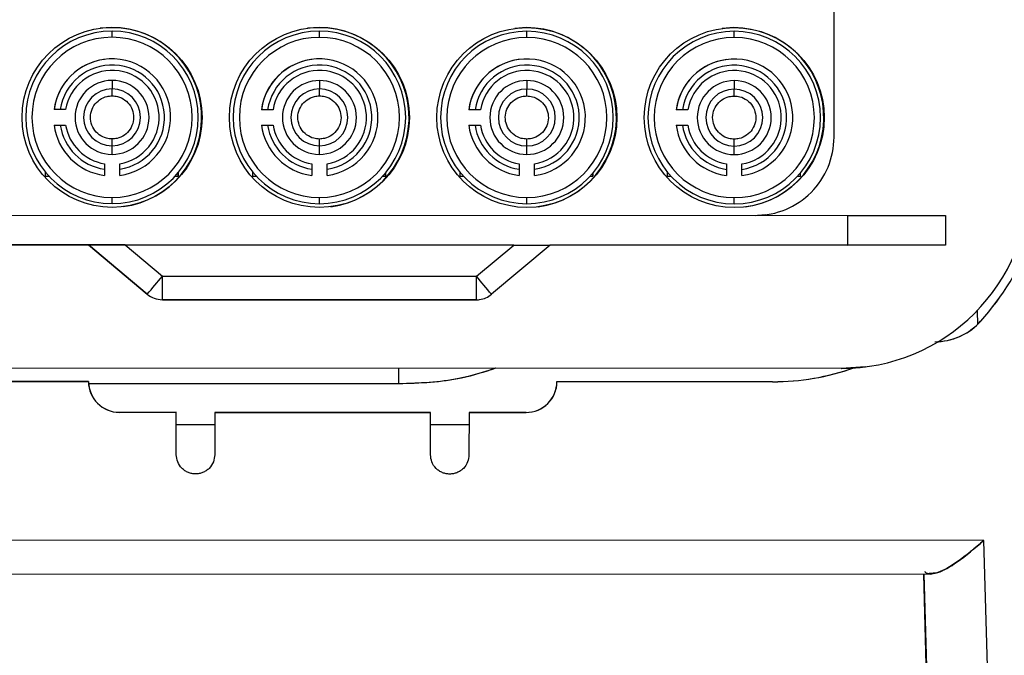
# Model space of a CAD drawing. Units: inches. Extents: x 0.3 to 16.7, y 0.3 to 10.7.
# Drawn here: x 6.6 to 6.6, y 7 to 7 of the extents above; entities that cross this region are included whole.
import ezdxf

# ---------------------------------------------------------------- set-up
doc = ezdxf.new("R2010")
doc.units = ezdxf.units.IN
doc.header["$MEASUREMENT"] = 0
doc.styles.add('SLDTEXTSTYLE0', font='TXT', dxfattribs={"width": 0.75})
doc.dimstyles.new('SLDDIMSTYLE0', dxfattribs={"dimtxt": 0.125, "dimasz": 0.13, "dimexe": 0, "dimexo": 0.0625, "dimgap": 0.03125, "dimtad": 0, "dimtih": 1, "dimtoh": 1, "dimlfac": 24, "dimrnd": 1e-09, "dimzin": 12, "dimdsep": 46, "dimtxsty": 'SLDTEXTSTYLE0', "dimsah": 1, "dimcen": 0.09, "dimadec": 0, "dimazin": 3, "dimtfac": 1, "dimtofl": 0, "dimtmove": 0, "dimatfit": 3, "dimfxl": 0, "dimfrac": 2, "dimtolj": 1, "dimtzin": 12, "dimarcsym": 0})
doc.dimstyles.new('SLDDIMSTYLE1', dxfattribs={"dimtxt": 0.18, "dimasz": 0.13, "dimexe": 0, "dimexo": 0.0625, "dimgap": 0, "dimtad": 0, "dimtih": 1, "dimtoh": 1, "dimdec": 0, "dimrnd": 1e-09, "dimzin": 0, "dimdsep": 46, "dimtxsty": 'Standard', "dimsah": 1, "dimcen": 0.09, "dimadec": 0, "dimazin": 0, "dimtfac": 0.13, "dimtdec": 0, "dimtofl": 0, "dimtmove": 0, "dimatfit": 3, "dimfxl": 0, "dimfrac": 2, "dimtolj": 1, "dimtzin": 0, "dimarcsym": 0})

# ---------------------------------------------------------------- blocks, each defined once
blk = doc.blocks.new('_D_3')
at = {"color": 7, "linetype": 'Continuous', "lineweight": 0}
for p, q in [((6.567453425032275, 7.562606129944571), (4.686477987059149, 7.562606129942679)), ((4.811477987059148, 7.562606129942805), (4.811477987060067, 6.650645974093082)), ((4.811477987061784, 4.943334476400262), (4.811477987060266, 6.45220846812675)), ((5.941580454010994, 4.943334476401398), (4.686477987061784, 4.943334476400135))]:
    blk.add_line(p, q, dxfattribs=at)
at = {"color": 7, "linetype": 'Continuous', "lineweight": 18}
for points in [[(4.811477987059148, 7.562606129942805), (4.791477987059279, 7.432606129942784), (4.831477987059278, 7.432606129942825)], [(4.811477987061784, 4.943334476400262), (4.831477987061653, 5.073334476400282), (4.791477987061654, 5.073334476400241)]]:
    blk.add_solid(points, dxfattribs=at)
at = {"color": 7, "linetype": 'Continuous', "lineweight": 18, "insert": (4.603665491061185, 6.613341949348087), "char_height": 0.125, "attachment_point": 1, "style": 'SLDTEXTSTYLE0'}
blk.add_mtext('62.86', dxfattribs=at)

msp = doc.modelspace()

# ---------------------------------------------------------------- linework, layer by layer
at = {"color": 7, "linetype": 'Continuous', "lineweight": 25}
for p, q in [((6.623281838311736, 6.99917872850852), (6.623285703855893, 7.011678727877964)), ((6.584825327222173, 7.005021237043985), (6.584204861721091, 7.004981089177581)), ((6.595866991658641, 7.00501782203596), (6.595246526157558, 7.004977674169556)), ((6.606908656095107, 7.005014407027935), (6.606288190594024, 7.004974259161531)), ((6.617950320531573, 7.00501099201991), (6.61732985503049, 7.004970844153506)), ((6.584442315981828, 7.003323001889724), (6.584442042717081, 7.00332296629133)), ((6.595483980418296, 7.003319586881699), (6.595483707153547, 7.003319551283305)), ((6.606525644854762, 7.003316171873673), (6.606525371590014, 7.00331613627528)), ((6.617567309291228, 7.003312756865649), (6.617567036026481, 7.003312721267255)), ((6.584845109093073, 7.002200787099081), (6.584844840551872, 7.001747377235029)), ((6.595886773529539, 7.002197372091056), (6.595886504988338, 7.001743962227002)), ((6.606928437966006, 7.002193957083031), (6.606928169424805, 7.001740547218978)), ((6.617970102402473, 7.002190542075006), (6.617969833861272, 7.001737132210953)), ((6.58175506110156, 7.00064308032137), (6.581755334366308, 7.000643115919765)), ((6.582373979422519, 7.00064294167632), (6.58175506110156, 7.00064308032137)), ((6.582086639503943, 7.000643041703481), (6.581755334366308, 7.000643115919765)), ((6.592796725538026, 7.000639665313345), (6.592796998802775, 7.00063970091174)), ((6.593415643858984, 7.000639526668294), (6.592796725538026, 7.000639665313345)), ((6.59312830394041, 7.000639626695456), (6.592796998802775, 7.00063970091174)), ((6.603838389974493, 7.000636250305321), (6.603838663239241, 7.000636285903714)), ((6.604457308295451, 7.00063611166027), (6.603838389974493, 7.000636250305321)), ((6.604169968376877, 7.00063621168743), (6.603838663239241, 7.000636285903714)), ((6.61488005441096, 7.000632835297296), (6.614880327675708, 7.000632870895689)), ((6.615498972731917, 7.000632696652245), (6.61488005441096, 7.000632835297296)), ((6.615211632813343, 7.000632796679406), (6.614880327675708, 7.000632870895689)), ((6.581754877397796, 6.999822870370343), (6.581755150662543, 6.999822905968736)), ((6.581755150662543, 6.999822905968736), (6.582086455800178, 6.999822831752452)), ((6.592796541834262, 6.999819455362318), (6.592796815099009, 6.999819490960711)), ((6.592796815099009, 6.999819490960711), (6.593128120236646, 6.999819416744427)), ((6.603838206270728, 6.999816040354293), (6.603838479535477, 6.999816075952686)), ((6.603838479535477, 6.999816075952686), (6.604169784673112, 6.999816001736402)), ((6.614879870707195, 6.999812625346268), (6.614880143971943, 6.999812660944661)), ((6.614880143971943, 6.999812660944661), (6.615211449109578, 6.999812586728377)), ((6.584844227315001, 6.998263779334147), (6.584844161865954, 6.998717145689053)), ((6.595885891751466, 6.998260364326122), (6.595885826302421, 6.998713730681028)), ((6.606927556187934, 6.998256949318097), (6.606927490738887, 6.998710315673003)), ((6.6179692206244, 6.998253534310072), (6.617969155175353, 6.998706900664978)), ((6.585254081112367, 6.997142491925676), (6.585254219732537, 6.997761410340424)), ((6.596295745548834, 6.997139076917651), (6.596295884169004, 6.997757995332399)), ((6.6073374099853, 6.997135661909626), (6.607337548605471, 6.997754580324374)), ((6.618379074421767, 6.997132246901601), (6.618379213041937, 6.997751165316348)), ((6.581281283653486, 6.997333837763826), (6.581281213092888, 6.997105666156603)), ((6.581281213092888, 6.997105666156603), (6.581479773532964, 6.997105604745074)), ((6.584433871285634, 6.997142675662412), (6.584434144550381, 6.997142711260807)), ((6.584434218753347, 6.997474016448648), (6.584434144550381, 6.997142711260807)), ((6.585254081112367, 6.997142491925676), (6.585254354377115, 6.99714252752407)), ((6.585254354377115, 6.99714252752407), (6.585254428580081, 6.99747383271191)), ((6.588207264083057, 6.997103524041178), (6.588364544995527, 6.997103475396738)), ((6.588360781335112, 6.997277106577402), (6.588360727641154, 6.997103476577384)), ((6.588364544995527, 6.997103475396738), (6.588364600096866, 6.997281656440241)), ((6.592322948089953, 6.9973304227558), (6.592322877529355, 6.997102251148578)), ((6.592322877529355, 6.997102251148578), (6.59252143796943, 6.997102189737049)), ((6.5954755357221, 6.997139260654388), (6.595475808986849, 6.997139296252781)), ((6.595475883189813, 6.997470601440623), (6.595475808986849, 6.997139296252781)), ((6.596295745548834, 6.997139076917651), (6.596296018813582, 6.997139112516043)), ((6.596296018813582, 6.997139112516043), (6.596296093016547, 6.997470417703886)), ((6.599248928519524, 6.997100109033153), (6.599406209431994, 6.997100060388713)), ((6.599402445771578, 6.997273691569377), (6.599402392077621, 6.997100061569359)), ((6.599406209431994, 6.997100060388713), (6.599406264533331, 6.997278241432216)), ((6.60336461252642, 6.997327007747775), (6.603364541965822, 6.997098836140554)), ((6.603364541965822, 6.997098836140554), (6.603563102405897, 6.997098774729023)), ((6.606517200158567, 6.997135845646363), (6.606517473423315, 6.997135881244756)), ((6.606517547626281, 6.997467186432598), (6.606517473423315, 6.997135881244756)), ((6.6073374099853, 6.997135661909626), (6.607337683250049, 6.997135697508019)), ((6.607337683250049, 6.997135697508019), (6.607337757453013, 6.99746700269586)), ((6.610290592955991, 6.997096694025127), (6.61044787386846, 6.997096645380688)), ((6.610444110208044, 6.997270276561351), (6.610444056514088, 6.997096646561333)), ((6.61044787386846, 6.997096645380688), (6.610447928969799, 6.99727482642419)), ((6.614406276962885, 6.99732359273975), (6.614406206402288, 6.997095421132529)), ((6.614406206402288, 6.997095421132529), (6.614604766842364, 6.997095359720999)), ((6.617558864595034, 6.997132430638338), (6.617559137859781, 6.997132466236732)), ((6.617559212062747, 6.997463771424573), (6.617559137859781, 6.997132466236732)), ((6.618379074421767, 6.997132246901601), (6.618379347686515, 6.997132282499994)), ((6.618379347686515, 6.997132282499994), (6.618379421889481, 6.997463587687835)), ((6.621332257392456, 6.997093279017102), (6.621489538304927, 6.997093230372663)), ((6.621485774644511, 6.997266861553326), (6.621485720950554, 6.997093231553309)), ((6.621489538304927, 6.997093230372663), (6.621489593406265, 6.997271411416165)), ((6.567761578591028, 6.995029474863119), (6.624011567229632, 6.995012077652426)), ((6.619644858716598, 6.995047146743484), (6.61921175450871, 6.995013562156783)), ((6.619644858716598, 6.995047146743484), (6.619653419190268, 6.995048261922489)), ((6.624011077594039, 6.993428744398963), (6.624011567229632, 6.995012077652426)), ((6.629217007459069, 6.995010090049919), (6.629216517823475, 6.993426756796457)), ((6.567761088955435, 6.993446141609656), (6.624011077594039, 6.993428744398963)), ((6.5835917426449, 6.993439885925933), (6.572542343267385, 6.99344330332625)), ((6.583592799541673, 6.993441033637206), (6.583590700690021, 6.993440760218304)), ((6.583590700690021, 6.993440760218304), (6.586719051372105, 6.990815797093312)), ((6.58671941364537, 6.990815844286909), (6.583592799541673, 6.993441033637206)), ((6.606232167611322, 6.993434122281825), (6.585538148024926, 6.993440522607009)), ((6.585538148024926, 6.993440522607009), (6.587523888205511, 6.991773241707724)), ((6.604245396618962, 6.991768070015925), (6.606232167611322, 6.993434122281825)), ((6.608176127909656, 6.99343343041179), (6.60504789075846, 6.99081017558571)), ((6.619209000508301, 6.993428870084786), (6.608174759376378, 6.993432282796904)), ((6.619213165063058, 6.993429412604303), (6.619209000508301, 6.993428870084786)), ((6.629213163043254, 6.993426319766846), (6.619213165063058, 6.993429412604303)), ((6.629216517823475, 6.993426756796457), (6.629213163043254, 6.993426319766846)), ((6.587523888205511, 6.991773241707724), (6.604245396618962, 6.991768070015925)), ((6.586719051372105, 6.990815797093312), (6.58671941364537, 6.990815844286909)), ((6.587522807558636, 6.99052315135086), (6.587522445285371, 6.990523104157264)), ((6.587522445285371, 6.990523104157264), (6.604243953698822, 6.990517932465464)), ((6.604244315972087, 6.99051797965906), (6.587522807558636, 6.99052315135086)), ((6.604243953698822, 6.990517932465464), (6.604244315972087, 6.99051797965906)), ((6.604405814264322, 6.990528405821918), (6.604406176537586, 6.990528453015514)), ((6.630895155691708, 6.989931398744054), (6.630914025983562, 6.989196678075603)), ((6.631088166859413, 6.989377108342291), (6.631094185897594, 6.989378139743225)), ((6.629195836206097, 6.988329662246934), (6.629202080752912, 6.988330732290301)), ((6.623669941368855, 6.986862875284264), (6.568044952604015, 6.986880079192616)), ((6.623686136859581, 6.986864985082384), (6.56806114809474, 6.986882188990736)), ((6.624964825892854, 6.98694666213589), (6.623669941368855, 6.986862875284264)), ((6.623669941368855, 6.986862875284264), (6.623686136859581, 6.986864985082384)), ((6.624964825892854, 6.98694666213589), (6.624981021383579, 6.986948771934008)), ((6.583590832259874, 6.98616278756998), (6.572107894121252, 6.986166071606326)), ((6.572114607748031, 6.986167222030016), (6.583597545886806, 6.986163937993493)), ((6.583597545886806, 6.986163937993493), (6.583590832259874, 6.98616278756998)), ((6.608525212218997, 6.986155656519425), (6.60853192584587, 6.986156806944275)), ((6.620008150357926, 6.986152372483082), (6.608531925111725, 6.986155654599592)), ((6.608531925845996, 6.986156806943227), (6.620014863984863, 6.986153522906684)), ((6.620014863984863, 6.986153522906684), (6.620008150357926, 6.986152372483082)), ((6.622228410483305, 6.986340907880218), (6.622235083404174, 6.986342051328242)), ((6.600119125113567, 6.986036420722664), (6.583602112980556, 6.986041144467312)), ((6.600119125113567, 6.986036420722664), (6.583602123414681, 6.986041005010975)), ((6.58523042989344, 6.984521838056658), (6.585237496523339, 6.984523048969185)), ((6.588265206401789, 6.984520970132486), (6.58523042989344, 6.984521838056658)), ((6.585237496523633, 6.984523048969656), (6.588272273031638, 6.984522181045836)), ((6.588264076013433, 6.982265309630047), (6.588265206401789, 6.984520970132486)), ((6.588272273031638, 6.984522181045836), (6.588265206401788, 6.984520970132842)), ((6.590315731069428, 6.984520383697578), (6.590314600681072, 6.982264723194989)), ((6.590315731069428, 6.984520383697578), (6.590323906190049, 6.984521784557763)), ((6.601798669208409, 6.984517099661126), (6.590315731069428, 6.984520383697578)), ((6.590323906190049, 6.984521784557763), (6.601806844328866, 6.984518500521239)), ((6.594012408031002, 6.984520310425922), (6.594008597593347, 6.984519657482686)), ((6.594008597593347, 6.984519657482686), (6.598109646928791, 6.984518484612498)), ((6.598113457366282, 6.984519137555734), (6.594012408031002, 6.984520310425922)), ((6.598109646928791, 6.984518484612498), (6.598113457366282, 6.984519137555734)), ((6.601797538820052, 6.982261439158541), (6.601798669208409, 6.984517099661126)), ((6.601806844328866, 6.984518500521239), (6.601798669208409, 6.984517099661126)), ((6.603849193876049, 6.984516513225986), (6.603848063487693, 6.982260852723548)), ((6.603849193875885, 6.984516513226207), (6.603856260505886, 6.984517724139097)), ((6.606883970384067, 6.984515645302336), (6.603849193876049, 6.984516513225986)), ((6.603856260505886, 6.984517724139097), (6.606891037013756, 6.984516856215203)), ((6.606883970384248, 6.984515645300847), (6.607160863115324, 6.984545218735634)), ((6.606891037013922, 6.984516856215071), (6.606883970384248, 6.984515645300847)), ((6.607161502900264, 6.984539212227397), (6.607168564441694, 6.984540422268062)), ((6.590315399235829, 6.98385821839968), (6.58826487456819, 6.983858804834746)), ((6.60384886204245, 6.983854347928244), (6.60179833737481, 6.98385493436331)), ((6.631255966436006, 6.977697538476569), (6.563595421656991, 6.977716888895054)), ((6.632123091628862, 6.947154779879468), (6.631255966436006, 6.977697538476569)), ((6.632123089716286, 6.947154843416416), (6.63125596638151, 6.977697538478895)), ((6.563559922416125, 6.975925317311067), (6.628443707266148, 6.975906761025374)), ((6.628910555754103, 6.945861568771136), (6.628057550850197, 6.975906871463271)), ((6.62806611506366, 6.975906869013969), (6.628842785383608, 6.948550204520196))]:
    msp.add_line(p, q, dxfattribs=at)
at = {"color": 8, "linetype": 'Continuous', "lineweight": 25}
msp.add_line((6.600119125113567, 6.986036420722664), (6.600118608713514, 6.986870159330115), dxfattribs=at)
at = {"color": 7, "linetype": 'Continuous', "lineweight": 25, "flags": 128}
for points in [[(6.624011567229632, 6.995012077652426), (6.625027606881601, 6.995011756151486), (6.626004489559614, 6.99501143252737), (6.626904674210196, 6.99501111921677), (6.627693567242054, 6.995010828260035), (6.628340851938392, 6.995010570838472), (6.628821653511329, 6.995010356844646), (6.629117495026055, 6.995010194502219), (6.629217007459069, 6.995010090049919)], [(6.606232167611322, 6.993434122281825), (6.60661153752584, 6.993434003207335), (6.606976301793712, 6.993433885234024), (6.607312442728686, 6.993433772895541), (6.607607042623141, 6.993433670508989), (6.607848780168347, 6.993433582009027), (6.608028365526009, 6.99343351079666), (6.608138897331545, 6.993433459608537), (6.608176127909656, 6.99343343041179)], [(6.629216517823475, 6.993426756796457), (6.629117005390461, 6.993426861248755), (6.628821163875736, 6.993427023591183), (6.628340362302799, 6.993427237585009), (6.627693077606462, 6.993427495006573), (6.626904184574602, 6.993427785963306), (6.626003999924021, 6.993428099273907), (6.625027117246008, 6.993428422898025), (6.624011077594039, 6.993428744398963)], [(6.604243953698822, 6.990517932465464), (6.604352899826209, 6.990522655397791), (6.604405814264322, 6.990528405821918)]]:
    msp.add_lwpolyline(points, dxfattribs=at)
at = {"color": 8, "linetype": 'Continuous', "lineweight": 25, "flags": 128}
msp.add_lwpolyline([(6.604244315972087, 6.99051797965906), (6.604353262099473, 6.990522702591388), (6.604406176537586, 6.990528453015514)], dxfattribs=at)
at = {"color": 7, "linetype": 'Continuous', "lineweight": 25}
for centre, radius in [((6.58484466786719, 7.000232283741862), 0.004791666128927527), ((6.595886332303658, 7.000228868733835), 0.004791666128930192), ((6.606927996740128, 7.00022545372581), 0.004791666128928414), ((6.617969661176592, 7.000222038717787), 0.004791666128926639)]:
    msp.add_circle(centre, radius, dxfattribs=at)
for centre, radius, start, end in [((6.584823844817407, 7.000229570573052), 0.004791666700239498, 277.4221718601738, 89.98227432263279), ((6.595865509253872, 7.000226155565028), 0.004791666700239834, 277.4221718602026, 89.98227432260093), ((6.60690717369034, 7.000222740557002), 0.004791666700239499, 277.422171860183, 89.98227432262217), ((6.617948838126806, 7.000219325548978), 0.004791666700239604, 277.4221718601816, 89.98227432262215), ((6.584844486587641, 7.000232259484226), 0.004593175840961579, 89.9871743574963, 269.9871603839334), ((6.584844668724131, 7.000232283216498), 0.004265091852320261, 89.9871743574903, 269.9871603839453), ((6.584844485467436, 7.000232259484477), 0.004593175840961118, 269.9871743574971, 89.98716038393255), ((6.584844667683942, 7.000232283216731), 0.004265091852320261, 269.9871743574792, 89.98716038395642), ((6.437167971364978, 7.004612475612411), 0.1476776969536203, 359.955343411404, 0.08262378568695028), ((6.595886151024106, 7.000228844476201), 0.004593175840960691, 89.9871743574852, 269.9871603839334), ((6.595886333160597, 7.000228868208473), 0.004265091852320261, 89.98717435747838, 269.9871603839453), ((6.595886149903902, 7.000228844476453), 0.004593175840960691, 269.987174357486, 89.98716038393255), ((6.595886332120408, 7.000228868208706), 0.004265091852320531, 269.9871743574911, 89.98716038393255), ((6.448209634282636, 7.004609060603484), 0.1476776984724291, 359.955343412213, 0.08262378518661445), ((6.606927815460573, 7.000225429468176), 0.004593175840959803, 89.98717435747413, 269.9871603839445), ((6.606927997597064, 7.000225453200447), 0.00426509185232053, 89.9871743574903, 269.9871603839453), ((6.60692781434037, 7.000225429468427), 0.00459317584096023, 269.9871743574749, 89.98716038394365), ((6.606927996556874, 7.000225453200679), 0.00426509185232142, 269.9871743575031, 89.98716038393255), ((6.459251298944667, 7.004605645595933), 0.1476776982468642, 359.9553434119608, 0.08262378512880172), ((6.617969479897038, 7.000222014460152), 0.004593175840961118, 89.98717435746305, 269.9871603839555), ((6.617969662033531, 7.000222038192423), 0.00426509185232053, 89.9871743574903, 269.9871603839453), ((6.617969478776836, 7.000222014460403), 0.004593175840960691, 269.987174357486, 89.98716038393255), ((6.617969660993341, 7.000222038192654), 0.00426509185232053, 269.9871743574911, 89.9871603839445), ((6.470292963739165, 7.004602230588026), 0.1476776978888335, 359.9553434118064, 0.0826237852832844), ((6.584844668266389, 7.000232283684368), 0.003116797444482954, 97.42216676999087, 172.4263294710023), ((6.584844941714455, 7.00023231865462), 0.003116797708991549, 277.5480052853104, 172.426318468824), ((6.584844941615342, 7.000232318605742), 0.002788713682105186, 278.4436830461025, 171.5306407080326), ((6.595886332702853, 7.000228868676345), 0.003116797444480638, 97.42216676994862, 172.4263294710303), ((6.595886606150922, 7.000228903646594), 0.003116797708992489, 277.5480052852942, 172.4263184687938), ((6.595886606051809, 7.000228903597717), 0.002788713682105861, 278.4436830460845, 171.5306407080353), ((6.606927997139318, 7.00022545366832), 0.003116797444479739, 97.42216676991625, 172.426329471026), ((6.606928270587389, 7.000225488638569), 0.003116797708992372, 277.5480052853104, 172.4263184688099), ((6.606928270488275, 7.000225488589692), 0.002788713682105055, 278.4436830460845, 171.5306407080326), ((6.617969661575791, 7.00022203866029), 0.003116797444485826, 97.42216677001691, 172.426329470944), ((6.617969935023855, 7.000222073630545), 0.00311679770899243, 277.5480052853082, 172.426318468824), ((6.617969934924741, 7.000222073581667), 0.002788713682105316, 278.4436830461206, 171.5306407080299), ((6.584844668391929, 7.000232283092235), 0.002504584687377816, 279.4113073642191, 170.5630163898503), ((6.595886332828393, 7.000228868084211), 0.002504584687377007, 279.4113073642992, 170.5630163898637), ((6.606927997264859, 7.000225453076186), 0.002504584687377007, 279.4113073642992, 170.5630163898637), ((6.617969661701326, 7.00022203806816), 0.00250458468737694, 279.4113073642791, 170.563016389847), ((6.584844668444081, 7.000232283216561), 0.00196850393184086, 89.98717435749629, 269.9871603839334), ((6.584844667963993, 7.000232283216667), 0.00196850393184086, 269.9871743574971, 89.98716038393255), ((6.595886332880546, 7.000228868208535), 0.001968503931840804, 89.98717435747044, 269.9871603839334), ((6.595886332400458, 7.000228868208643), 0.00196850393184086, 269.9871743574971, 89.98716038390671), ((6.606927997317013, 7.000225453200511), 0.00196850393184086, 89.98717435747042, 269.9871603839592), ((6.606927996836927, 7.000225453200618), 0.001968503931839971, 269.9871743574713, 89.98716038395841), ((6.61796966175348, 7.000222038192486), 0.00196850393184086, 89.98717435747042, 269.9871603839334), ((6.617969661273392, 7.000222038192592), 0.00196850393184086, 269.9871743574971, 89.98716038390671), ((6.584844501393669, 7.000232261461999), 0.001515115810989992, 89.9871743574767, 269.9871603839565), ((6.584844501024157, 7.000232261462082), 0.001515115810990152, 269.9871743574776, 89.98716038395564), ((6.595886165830135, 7.000228846453974), 0.001515115810989263, 89.9871743574431, 269.9871603840236), ((6.595886165460624, 7.000228846454057), 0.001515115810989104, 269.9871743574776, 89.98716038398922), ((6.606927830266602, 7.000225431445949), 0.001515115810989104, 89.9871743574767, 269.9871603839565), ((6.606927829897089, 7.000225431446032), 0.001515115810989104, 269.9871743574776, 89.98716038395563), ((6.617969494703068, 7.000222016437924), 0.001515115810989104, 89.9871743574431, 269.9871603839565), ((6.617969494333555, 7.000222016438006), 0.001515115810990152, 269.987174357511, 89.98716038388845), ((6.584844668625128, 7.000232283107305), 0.003116797814694324, 187.548006405668, 262.4263173483779), ((6.584844941849238, 7.000232318715277), 0.002788713835370566, 188.4436825389037, 261.5306412152977), ((6.584844668549223, 7.000232283125202), 0.002504584774672738, 189.41130840833, 260.5630153458104), ((6.595886606326341, 7.000228903697676), 0.003116797814694674, 187.5480064057166, 262.4263173484147), ((6.595886606285703, 7.000228903707248), 0.00278871383536679, 188.4436825388395, 261.530641215323), ((6.595886332985691, 7.00022886811718), 0.002504584774675574, 189.4113084084036, 260.5630153457802), ((6.606927997498061, 7.000225453091258), 0.003116797814695555, 187.5480064057145, 262.4263173484006), ((6.606928270722171, 7.000225488699223), 0.00278871383536787, 188.4436825388162, 261.530641215305), ((6.606927997422157, 7.000225453109155), 0.002504584774675574, 189.4113084084036, 260.5630153457802), ((6.617969661934526, 7.000222038083233), 0.003116797814694963, 187.5480064057328, 262.4263173484168), ((6.617969935158635, 7.000222073691199), 0.002788713835367538, 188.4436825388395, 261.5306412153438), ((6.617969661858628, 7.000222038101131), 0.002504584774678931, 189.4113084084103, 260.56301534569), ((6.619115172367295, 6.999180016678683), 0.004166666143567397, 269.9822832895507, 359.9822863862166), ((6.620018615228765, 6.999276881301792), 0.01485440507346034, 318.2113910282724, 358.483616220634), ((6.623689229008445, 6.996864983348874), 0.009999998744558864, 269.9822832895405, 359.9822863862207), ((6.437087140230688, 6.9959182678491), 0.1477565808133115, 359.8917403236933, 0.01897118290531282), ((6.448128805872229, 6.995914852840536), 0.1477565796082366, 359.8917403230194, 0.01897118326909525), ((6.459170467805795, 6.995911437834462), 0.1477565821111368, 359.8917403240969, 0.01897118219072208), ((6.470212134386189, 6.995908022824765), 0.1477565799672098, 359.8917403231739, 0.0189711831141713), ((5.954460147355053, 7.522902497789646), 0.8263582677299912, 319.9172412670663, 320.0039461175299), ((6.024564965518624, 6.991634848724767), 0.5629589396975575, 359.8868556753849, 0.01408510169816243), ((6.041286473571713, 6.991629677033278), 0.5629589400579198, 359.8868556754257, 0.01408510165759826), ((6.097648735842224, 6.566542055743504), 0.6614055789938204, 39.90110151719643, 40.0093530324294), ((6.587523194180117, 6.991773151031846), 0.001249999740776085, 229.9822750738084, 269.9822785727162), ((6.604244702562307, 6.991767979262591), 0.00124999966475414, 277.4221648693419, 309.9822849847036), ((6.628647964174381, 6.9915644394299), 0.003280839380261445, 273.2163478070101, 318.2113909695267), ((6.62001861717125, 6.999276879562058), 0.01312335719235788, 269.9836138168765, 289.2209950172529), ((6.585237965750902, 6.98616346883326), 0.001640419931184623, 179.9836134021901, 269.9836110505478), ((6.606891506099554, 6.986157275961365), 0.001640419813365019, 269.9836160066333, 359.9836184006523)]:
    msp.add_arc(centre, radius, start, end, dxfattribs=at)
at = {"color": 8, "linetype": 'Continuous', "lineweight": 25}
for centre, radius, start, end in [((6.500260924080792, 7.001670368440617), 0.08458395152711308, 359.8036515415352, 0.05216449970792517), ((6.511302588517393, 7.001666953432593), 0.08458395152697898, 359.8036515415343, 0.05216449970620299), ((6.522344253756429, 7.001663538423558), 0.08458395072441065, 359.8036515403559, 0.05216450088582569), ((6.533385916709694, 7.001660123417398), 0.08458395220761035, 359.8036515425355, 0.05216449870766933), ((6.500310222791927, 6.998832027091119), 0.08453401713575336, 359.9221352334603, 0.1707278495290122), ((6.51135188737686, 6.998828612083009), 0.08453401698728724, 359.9221352333813, 0.170727849886652), ((6.522393552240771, 6.998825197075534), 0.08453401655984365, 359.9221352326149, 0.1707278503766974), ((6.533435216048349, 6.998821782067203), 0.0845340171887307, 359.9221352334013, 0.1707278493136578)]:
    msp.add_arc(centre, radius, start, end, dxfattribs=at)
at = {"color": 7, "linetype": 'Continuous', "lineweight": 25}
for centre, major_axis, ratio, start_param, end_param in [((6.620014727162675, 6.999276215406499), (0.009576753231503867, 0.01135761631752708), 0.9997817164465155, 4.683466137792736, 5.386349093129764), ((6.585537453932466, 6.993440432187089), (0.001944654514662858, -6.014178053348473e-07), 4.660703256289122e-05, 1.570439417926898, 3.141235732968767), ((6.628642415375724, 6.99156348912859), (0.002115183634610496, 0.00250851656946427), 0.9997817164467011, 3.841732705077835, 4.683466137760027), ((6.620014727162649, 6.999276215406452), (0.008460734538378034, 0.01003406627722559), 0.9997817164463688, 3.841732705149916, 4.177685152560526), ((6.585231251994068, 6.986162318422205), (0.001057591819839665, 0.001254258282712861), 0.9997817164416247, 2.270936380474658, 3.84173270707672), ((6.606884792484887, 6.986156125668103), (0.001057591817166248, 0.001254258284734355), 0.9997817164461783, 3.841732704916948, 5.412529031678073)]:
    msp.add_ellipse(centre, major_axis=major_axis, ratio=ratio, start_param=start_param, end_param=end_param, dxfattribs=at)
for points, knots in [([(6.584843864522271, 6.999083918090535), (6.584744405221172, 6.999091603218927), (6.584502252258672, 6.999110314154827), (6.584145802732702, 6.999287851903244), (6.58384622272625, 6.999609409535852), (6.583686751486169, 7.000023237406017), (6.583691493961968, 7.000465948683877), (6.583859839081156, 7.000876319843644), (6.584167618670848, 7.001192861437849), (6.584520965837527, 7.001358031369184), (6.584754881260837, 7.001374286594094), (6.584844378826811, 7.00138050594912)], [0, 0, 0, 0, 0.08297708275468821, 0.2020238045752699, 0.3225082939667273, 0.4430617426648511, 0.5636185044711918, 0.6841754232990617, 0.8047323639363338, 0.9252893293915138, 1, 1, 1, 1]), ([(6.584844378826811, 7.00138050594912), (6.58494383812791, 7.001372820820728), (6.58518599109041, 7.001354109884828), (6.58554244061638, 7.00117657213641), (6.58584202062283, 7.000855014503802), (6.586001491862912, 7.000441186633638), (6.585996749387113, 6.999998475355778), (6.585828404267925, 6.999588104196011), (6.585520624678235, 6.999271562601805), (6.585167277511554, 6.99910639267047), (6.584933362088245, 6.999090137445561), (6.584843864522271, 6.999083918090535)], [0, 0, 0, 0, 0.08297708275466524, 0.2020238045752501, 0.3225082939667106, 0.4430617426648467, 0.5636185044711907, 0.6841754232990732, 0.8047323639363311, 0.9252893293915371, 0.9999999999999999, 0.9999999999999999, 0.9999999999999999, 0.9999999999999999]), ([(6.595885528958738, 6.99908050308251), (6.595786069657637, 6.999088188210902), (6.59554391669514, 6.999106899146802), (6.595187467169167, 6.999284436895219), (6.594887887162717, 6.999605994527827), (6.594728415922637, 7.000019822397991), (6.594733158398435, 7.000462533675851), (6.594901503517622, 7.000872904835619), (6.595209283107314, 7.001189446429824), (6.595562630273993, 7.00135461636116), (6.595796545697304, 7.001370871586069), (6.595886043263278, 7.001377090941095)], [0, 0, 0, 0, 0.08297708275468821, 0.2020238045752699, 0.3225082939667273, 0.4430617426648511, 0.5636185044711918, 0.6841754232990617, 0.8047323639363338, 0.9252893293915138, 1, 1, 1, 1]), ([(6.595886043263278, 7.001377090941095), (6.595985502564377, 7.001369405812703), (6.596227655526875, 7.001350694876803), (6.596584105052847, 7.001173157128386), (6.596883685059297, 7.000851599495777), (6.597043156299378, 7.000437771625613), (6.59703841382358, 6.999995060347754), (6.596870068704392, 6.999584689187986), (6.596562289114702, 6.99926814759378), (6.596208941948021, 6.999102977662445), (6.595975026524711, 6.999086722437537), (6.595885528958736, 6.99908050308251)], [0, 0, 0, 0, 0.08297708275466524, 0.2020238045752501, 0.3225082939667106, 0.4430617426648467, 0.5636185044711907, 0.6841754232990732, 0.8047323639363311, 0.9252893293915371, 0.9999999999999999, 0.9999999999999999, 0.9999999999999999, 0.9999999999999999]), ([(6.606927193395204, 6.999077088074483), (6.606827734094104, 6.999084773202878), (6.606585581131606, 6.999103484138777), (6.606229131605634, 6.999281021887194), (6.605929551599184, 6.999602579519802), (6.605770080359103, 7.000016407389966), (6.605774822834901, 7.000459118667826), (6.60594316795409, 7.000869489827593), (6.606250947543781, 7.001186031421799), (6.60660429471046, 7.001351201353134), (6.60683821013377, 7.001367456578044), (6.606927707699743, 7.00137367593307)], [0, 0, 0, 0, 0.08297708275468821, 0.2020238045752699, 0.3225082939667273, 0.4430617426648511, 0.5636185044711918, 0.6841754232990617, 0.8047323639363338, 0.9252893293915138, 1, 1, 1, 1]), ([(6.606927707699743, 7.00137367593307), (6.607027167000844, 7.001365990804677), (6.607269319963342, 7.001347279868777), (6.607625769489314, 7.001169742120361), (6.607925349495764, 7.000848184487752), (6.608084820735844, 7.000434356617588), (6.608080078260047, 6.999991645339728), (6.607911733140858, 6.999581274179961), (6.607603953551167, 6.999264732585755), (6.607250606384488, 6.99909956265442), (6.607016690961178, 6.999083307429511), (6.606927193395204, 6.999077088074483)], [0, 0, 0, 0, 0.08297708275466524, 0.2020238045752501, 0.3225082939667106, 0.4430617426648467, 0.5636185044711907, 0.6841754232990732, 0.8047323639363311, 0.9252893293915371, 0.9999999999999999, 0.9999999999999999, 0.9999999999999999, 0.9999999999999999]), ([(6.61796885783167, 6.999073673066459), (6.617869398530571, 6.999081358194852), (6.617627245568072, 6.999100069130752), (6.617270796042101, 6.999277606879168), (6.616971216035649, 6.999599164511777), (6.616811744795569, 7.000012992381941), (6.616816487271367, 7.000455703659801), (6.616984832390556, 7.000866074819569), (6.617292611980248, 7.001182616413774), (6.617645959146927, 7.001347786345109), (6.617879874570236, 7.001364041570019), (6.61796937213621, 7.001370260925046)], [0, 0, 0, 0, 0.08297708275468821, 0.2020238045752699, 0.3225082939667273, 0.4430617426648511, 0.5636185044711918, 0.6841754232990617, 0.8047323639363338, 0.9252893293915138, 1, 1, 1, 1]), ([(6.61796937213621, 7.001370260925046), (6.61806883143731, 7.001362575796652), (6.618310984399809, 7.001343864860752), (6.618667433925779, 7.001166327112336), (6.61896701393223, 7.000844769479727), (6.619126485172312, 7.000430941609563), (6.619121742696513, 6.999988230331703), (6.618953397577325, 6.999577859171936), (6.618645617987634, 6.99926131757773), (6.618292270820954, 6.999096147646395), (6.618058355397645, 6.999079892421486), (6.61796885783167, 6.999073673066459)], [0, 0, 0, 0, 0.08297708275466524, 0.2020238045752501, 0.3225082939667106, 0.4430617426648467, 0.5636185044711907, 0.6841754232990732, 0.8047323639363311, 0.9252893293915371, 0.9999999999999999, 0.9999999999999999, 0.9999999999999999, 0.9999999999999999]), ([(6.582373979422519, 7.00064294167632), (6.582320771798481, 7.000642960192377), (6.582224923830843, 7.000642993547117), (6.582129217041073, 7.000643026876209), (6.582086639503943, 7.000643041703481)], [0, 0, 0, 0, 0.5551252191066282, 0.9999999999999999, 0.9999999999999999, 0.9999999999999999, 0.9999999999999999]), ([(6.593415643858984, 7.000639526668294), (6.593362436234949, 7.000639545184352), (6.593266588267309, 7.000639578539092), (6.593170881477539, 7.000639611868183), (6.59312830394041, 7.000639626695456)], [0, 0, 0, 0, 0.5551252191066282, 0.9999999999999999, 0.9999999999999999, 0.9999999999999999, 0.9999999999999999]), ([(6.604457308295451, 7.00063611166027), (6.604404100671415, 7.000636130176328), (6.604308252703776, 7.000636163531067), (6.604212545914005, 7.000636196860158), (6.604169968376877, 7.00063621168743)], [0, 0, 0, 0, 0.5551252191066282, 0.9999999999999999, 0.9999999999999999, 0.9999999999999999, 0.9999999999999999]), ([(6.615498972731917, 7.000632696652245), (6.61544576510788, 7.000632715168302), (6.615349917140243, 7.000632748523042), (6.615254210350472, 7.000632781852133), (6.615211632813343, 7.000632796679406)], [0, 0, 0, 0, 0.5551252191066282, 0.9999999999999999, 0.9999999999999999, 0.9999999999999999, 0.9999999999999999]), ([(6.582086455800178, 6.999822831752452), (6.582140513077741, 6.999822812927904), (6.582236224621847, 6.999822779597949), (6.582332079202015, 6.999822746242007), (6.582373795718754, 6.999822731725293)], [0, 0, 0, 0, 0.5647937045409762, 1, 1, 1, 1]), ([(6.593128120236646, 6.999819416744427), (6.593182177514207, 6.999819397919879), (6.593277889058314, 6.999819364589924), (6.593373743638482, 6.999819331233982), (6.593415460155219, 6.999819316717266)], [0, 0, 0, 0, 0.5647937045409762, 1, 1, 1, 1]), ([(6.604169784673112, 6.999816001736402), (6.604223841950675, 6.999815982911854), (6.604319553494781, 6.999815949581899), (6.604415408074948, 6.999815916225957), (6.604457124591685, 6.999815901709241)], [0, 0, 0, 0, 0.5647937045409762, 1, 1, 1, 1]), ([(6.615211449109578, 6.999812586728377), (6.615265506387141, 6.999812567903829), (6.615361217931246, 6.999812534573874), (6.615457072511415, 6.999812501217932), (6.615498789028153, 6.999812486701217)], [0, 0, 0, 0, 0.5647937045409762, 1, 1, 1, 1]), ([(6.584434009905805, 6.997761594077161), (6.584434048530621, 6.997708342477508), (6.584434118109187, 6.997612415292396), (6.584434187765162, 6.997516629245344), (6.584434218753347, 6.997474016448648)], [0, 0, 0, 0, 0.5551252191064693, 1, 1, 1, 1]), ([(6.585254428580081, 6.99747383271191), (6.585254389240296, 6.997527934752732), (6.585254319586926, 6.997623725552783), (6.585254250011989, 6.997719659348556), (6.585254219732537, 6.997761410340424)], [0, 0, 0, 0, 0.5647937045409995, 1, 1, 1, 1]), ([(6.59547567434227, 6.997758179069137), (6.595475712967088, 6.997704927469483), (6.595475782545654, 6.99760900028437), (6.595475852201628, 6.997513214237318), (6.595475883189813, 6.997470601440623)], [0, 0, 0, 0, 0.5551252191064693, 1, 1, 1, 1]), ([(6.596296093016547, 6.997470417703886), (6.596296053676762, 6.997524519744708), (6.596295984023392, 6.997620310544758), (6.596295914448455, 6.997716244340531), (6.596295884169004, 6.997757995332399)], [0, 0, 0, 0, 0.5647937045409995, 1, 1, 1, 1]), ([(6.606517338778737, 6.997754764061112), (6.606517377403555, 6.997701512461457), (6.606517446982121, 6.997605585276346), (6.606517516638093, 6.997509799229293), (6.606517547626281, 6.997467186432598)], [0, 0, 0, 0, 0.5551252191064693, 1, 1, 1, 1]), ([(6.607337757453013, 6.99746700269586), (6.607337718113229, 6.997521104736682), (6.607337648459858, 6.997616895536733), (6.607337578884921, 6.997712829332507), (6.607337548605471, 6.997754580324374)], [0, 0, 0, 0, 0.5647937045409995, 1, 1, 1, 1]), ([(6.617559003215203, 6.997751349053085), (6.61755904184002, 6.997698097453434), (6.617559111418588, 6.997602170268321), (6.617559181074561, 6.997506384221269), (6.617559212062747, 6.997463771424573)], [0, 0, 0, 0, 0.5551252191064693, 1, 1, 1, 1]), ([(6.618379421889481, 6.997463587687835), (6.618379382549696, 6.997517689728657), (6.618379312896326, 6.997613480528708), (6.618379243321388, 6.99770941432448), (6.618379213041937, 6.997751165316348)], [0, 0, 0, 0, 0.5647937045409995, 1, 1, 1, 1]), ([(6.605263135325987, 6.986868568211333), (6.604665736642682, 6.986673009584073), (6.603010075317704, 6.986131028382962), (6.601246417048629, 6.986073311863956), (6.600119125113567, 6.986036420722665)], [0, 0, 0, 0, 0.3608217902367192, 1, 1, 1, 1]), ([(6.60527624253336, 6.986868564157485), (6.604626163797105, 6.986662488253443), (6.602960883365946, 6.986134591936894), (6.601195408281536, 6.986073601937979), (6.600119125113567, 6.986036420722664)], [0, 0, 0, 0, 0.39037193021077, 1, 1, 1, 1]), ([(6.590314600681072, 6.982264723194989), (6.590299009222185, 6.982136408813074), (6.590267181199546, 6.981874470973774), (6.590076251640815, 6.981582152713022), (6.589858526935077, 6.981403608227468), (6.589676414883021, 6.98130872293036), (6.589483677462971, 6.981251343637402), (6.589289101557914, 6.981233875109857), (6.589094271812526, 6.981251402841474), (6.588901845897317, 6.981308726740384), (6.588719551173322, 6.981403758003998), (6.588501900131153, 6.981582353106774), (6.588311105946026, 6.981875029642002), (6.588279539389179, 6.982136986118432), (6.588264076013433, 6.982265309630047)], [0, 0, 0, 0, 0.1266432015084751, 0.2585263325116664, 0.3222949420585644, 0.3860321754912023, 0.442770418708906, 0.4999999990147206, 0.5569821147514136, 0.6139677217410043, 0.6774268882580092, 0.7414736674852878, 0.873356798481848, 1, 1, 1, 1]), ([(6.603848063487693, 6.982260852723548), (6.603832472028813, 6.98213253834161), (6.603800644006195, 6.981870600502313), (6.603609714447445, 6.981578282241603), (6.603391989741702, 6.981399737756115), (6.60320987768965, 6.981304852459026), (6.603017140269595, 6.981247473166025), (6.602822564364551, 6.981230004638435), (6.602627734619158, 6.981247532370026), (6.602435308703952, 6.981304856268938), (6.602253013979945, 6.981399887532555), (6.602035362937777, 6.981578482635329), (6.601844568752656, 6.981871159170538), (6.601813002195803, 6.982133115646945), (6.601797538820052, 6.982261439158541)], [0, 0, 0, 0, 0.1266432015330582, 0.2585263325152726, 0.3222949420364559, 0.3860321754862376, 0.4427704187091884, 0.4999999990183613, 0.5569821147462138, 0.6139677217480218, 0.6774268882637566, 0.7414736674970644, 0.8733567984960963, 1, 1, 1, 1]), ([(6.63125596638151, 6.977697538478895), (6.630775485188717, 6.977286600476243), (6.629900559535338, 6.976538308543363), (6.628853054233289, 6.975957674104187), (6.62829509468899, 6.975859107397135), (6.628156312350764, 6.975993919678862), (6.62811526631056, 6.976033791541567)], [0, 0, 0, 0, 0.3692488213083782, 0.6723785885641512, 0.9031032205033348, 1, 1, 1, 1]), ([(6.62825153058255, 6.975930511097586), (6.628425033324078, 6.975928698421709), (6.628826218778256, 6.975924507022839), (6.629910095035028, 6.976550092579573), (6.630778833489584, 6.977290750546239), (6.631255966436006, 6.97769753847657)], [0, 0, 0, 0, 0.2556795448809269, 0.5912005391603039, 0.9999999999999999, 0.9999999999999999, 0.9999999999999999, 0.9999999999999999]), ([(6.631255966436006, 6.977697538476569), (6.630779565632549, 6.977291882941724), (6.629912160378998, 6.976553286911863), (6.628867173618486, 6.975942723819614), (6.628491931811396, 6.975941709208858), (6.628346298142255, 6.975941315432141)], [0, 0, 0, 0, 0.4271090673649646, 0.7776574812271083, 1, 1, 1, 1])]:
    msp.add_open_spline(points, degree=3, knots=knots, dxfattribs=at)

# ---------------------------------------------------------------- dimensions: what is measured, and where the dimension line sits
at = {"color": 7, "linetype": 'Continuous', "lineweight": 18}
dim = msp.add_linear_dim(base=(4.811477987061785, 4.943334476400262), p1=(6.617453425032275, 7.562606129944622), p2=(5.991580454010993, 4.943334476401449), angle=90.0000000000002, dimstyle='SLDDIMSTYLE0', dxfattribs=at)
dim.commit()
dim.dimension.update_dxf_attribs({"geometry": '_D_3', "text_midpoint": (4.811477987060167, 6.551427221109918), "dimtype": 160})

# ---------------------------------------------------------------- leaders
at = {"color": 7, "linetype": 'Continuous', "lineweight": 0}
msp.add_leader([(6.766266224339449, 6.722436774497006), (4.048232359537116, 7.466992174820482)], dimstyle='SLDDIMSTYLE1', dxfattribs=at)

doc.saveas('drawing.dxf')
